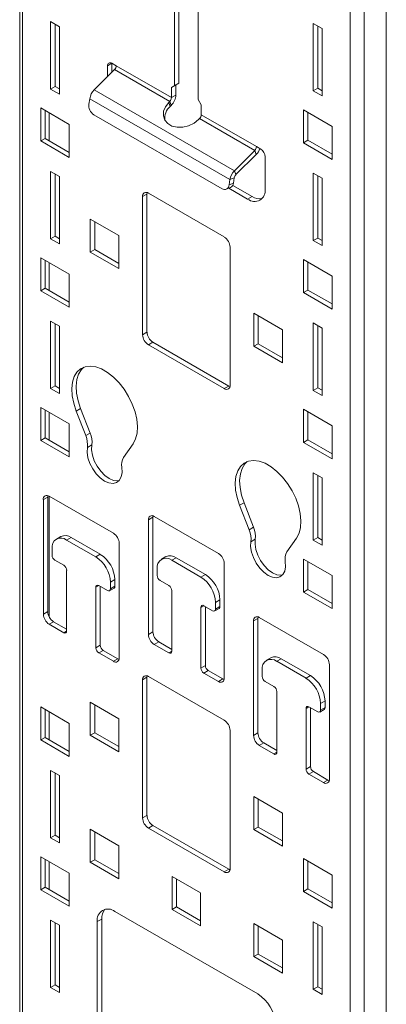
# Model space of a CAD drawing. Units: inches. Extents: x -1878 to 46867, y -19580 to 7606.
# Drawn here: x 16521 to 16610, y -10980 to -10741 of the extents above; entities that cross this region are included whole.
import ezdxf

# ---------------------------------------------------------------- set-up
doc = ezdxf.new("R2010")
doc.units = ezdxf.units.IN
doc.header["$LTSCALE"] = 2
doc.header["$MEASUREMENT"] = 0
doc.layers.add('M-OBJECT-DETAILS', color=7, linetype='Continuous', lineweight=5)

msp = doc.modelspace()

# ---------------------------------------------------------------- linework, layer by layer
at = {"layer": 'M-OBJECT-DETAILS', "color": 7, "linetype": 'Continuous', "lineweight": 0}
for p, q in [((16521.32, -9929.64), (16521.32, -11506.38)), ((16522.02, -9930.63), (16522.02, -11507.37)), ((16601.35, -9976.42), (16601.35, -11553.16)), ((16604.75, -9976.42), (16604.75, -11553.16)), ((16610.12, -9976.59), (16610.12, -11546.79)), ((16559.86, -10727.23), (16559.86, -10756.42)), ((16558.78, -10727.85), (16558.78, -10757.04)), ((16564.58, -10731.2), (16564.58, -10760.39)), ((16530.92, -10742.71), (16528.8, -10741.48)), ((16528.8, -10741.48), (16528.8, -10757.81)), ((16529.88, -10742.1), (16529.88, -10757.19)), ((16530.92, -10759.04), (16530.92, -10742.71)), ((16592.44, -10741.93), (16594.56, -10743.15)), ((16592.44, -10758.26), (16592.44, -10741.93)), ((16593.52, -10757.64), (16593.52, -10742.55)), ((16594.56, -10743.15), (16594.56, -10759.48)), ((16544.3, -10753.11), (16539.37, -10758.03)), ((16542.59, -10752.18), (16543.65, -10751.57)), ((16542.59, -10752.18), (16542.59, -10754.81)), ((16544.71, -10752.18), (16543.65, -10751.57)), ((16543.67, -10751.58), (16543.67, -10753.74)), ((16557.66, -10760.82), (16544.3, -10753.11)), ((16558.08, -10759.9), (16544.71, -10752.18)), ((16528.8, -10757.81), (16529.88, -10757.19)), ((16528.8, -10757.81), (16530.92, -10759.04)), ((16529.88, -10757.19), (16530.92, -10757.8)), ((16539.37, -10758.03), (16573.31, -10777.62)), ((16558.08, -10757.45), (16559.15, -10756.83)), ((16558.78, -10757.04), (16558.08, -10757.45)), ((16558.08, -10757.45), (16558.08, -10759.9)), ((16558.78, -10757.04), (16559.86, -10756.42)), ((16559.86, -10756.42), (16559.15, -10756.83)), ((16559.15, -10756.83), (16559.15, -10759.28)), ((16592.44, -10758.26), (16593.52, -10757.64)), ((16594.56, -10759.48), (16592.44, -10758.26)), ((16594.56, -10758.24), (16593.52, -10757.64)), ((16538.27, -10760.16), (16538.09, -10761.47)), ((16538.27, -10760.16), (16572.21, -10779.76)), ((16558.08, -10759.9), (16559.15, -10759.28)), ((16564.58, -10760.39), (16565.29, -10761.61)), ((16533.33, -10766.41), (16526.4, -10762.41)), ((16526.4, -10762.41), (16526.4, -10770.41)), ((16527.47, -10763.03), (16527.47, -10769.79)), ((16557.66, -10760.82), (16557.42, -10761.06)), ((16557.42, -10761.06), (16557.79, -10762.01)), ((16557.66, -10760.82), (16558.03, -10761.77)), ((16558.03, -10761.77), (16557.79, -10762.01)), ((16565.29, -10761.61), (16565.29, -10764.06)), ((16590.04, -10762.86), (16596.97, -10766.86)), ((16590.04, -10770.86), (16590.04, -10762.86)), ((16528.46, -10763.6), (16528.46, -10770.37)), ((16570.37, -10781.99), (16539.26, -10764.03)), ((16564.88, -10764.98), (16564.64, -10765.22)), ((16564.88, -10764.98), (16578.24, -10772.7)), ((16565.29, -10764.06), (16578.65, -10771.78)), ((16591.11, -10770.24), (16591.11, -10763.48)), ((16533.33, -10774.41), (16533.33, -10766.41)), ((16596.97, -10766.86), (16596.97, -10774.86)), ((16526.4, -10770.41), (16527.47, -10769.79)), ((16527.47, -10769.79), (16533.33, -10773.17)), ((16590.04, -10770.86), (16591.11, -10770.24)), ((16596.97, -10773.62), (16591.11, -10770.24)), ((16526.4, -10770.41), (16533.33, -10774.41)), ((16578.24, -10772.7), (16573.31, -10777.62)), ((16578.24, -10772.7), (16578.61, -10773.65)), ((16578.65, -10771.78), (16579.72, -10772.39)), ((16596.97, -10774.86), (16590.04, -10770.86)), ((16578.61, -10773.65), (16573.68, -10778.57)), ((16580.78, -10774.23), (16580.78, -10782.03)), ((16530.92, -10779), (16528.8, -10777.78)), ((16528.8, -10777.78), (16528.8, -10794.11)), ((16529.88, -10778.4), (16529.88, -10793.49)), ((16530.92, -10795.33), (16530.92, -10779)), ((16572.21, -10779.76), (16572.03, -10781.06)), ((16573.27, -10779.36), (16572.21, -10779.76)), ((16573.27, -10779.36), (16573.09, -10780.66)), ((16573.68, -10778.57), (16573.31, -10777.62)), ((16592.44, -10778.22), (16594.56, -10779.45)), ((16592.44, -10794.55), (16592.44, -10778.22)), ((16593.52, -10793.93), (16593.52, -10778.84)), ((16594.56, -10779.45), (16594.56, -10795.78)), ((16571.32, -10782.12), (16572.37, -10781.72)), ((16576.53, -10784.48), (16572, -10781.86)), ((16572.03, -10781.06), (16573.09, -10780.66)), ((16577.61, -10783.86), (16572.94, -10781.16)), ((16552.15, -10783.26), (16551.08, -10783.88)), ((16551.08, -10817.36), (16551.08, -10783.88)), ((16552.15, -10816.74), (16552.15, -10783.26)), ((16552.49, -10783.07), (16570.88, -10793.68)), ((16577.61, -10783.86), (16576.53, -10784.48)), ((16538.42, -10797.32), (16538.42, -10789.32)), ((16538.42, -10789.32), (16545.35, -10793.32)), ((16539.49, -10796.7), (16539.49, -10789.94)), ((16528.8, -10794.11), (16529.88, -10793.49)), ((16528.8, -10794.11), (16530.92, -10795.33)), ((16529.88, -10793.49), (16530.92, -10794.09)), ((16545.35, -10793.32), (16545.35, -10801.32)), ((16592.44, -10794.55), (16593.52, -10793.93)), ((16594.56, -10794.54), (16593.52, -10793.93)), ((16572.29, -10796.13), (16572.29, -10829.61)), ((16594.56, -10795.78), (16592.44, -10794.55)), ((16533.33, -10802.71), (16526.4, -10798.71)), ((16526.4, -10798.71), (16526.4, -10806.71)), ((16538.42, -10797.32), (16539.49, -10796.7)), ((16545.35, -10801.32), (16538.42, -10797.32)), ((16545.35, -10800.08), (16539.49, -10796.7)), ((16527.47, -10799.33), (16527.47, -10806.09)), ((16528.46, -10799.9), (16528.46, -10806.66)), ((16590.04, -10799.15), (16596.97, -10803.15)), ((16590.04, -10807.15), (16590.04, -10799.15)), ((16591.11, -10806.53), (16591.11, -10799.77)), ((16533.33, -10810.71), (16533.33, -10802.71)), ((16596.97, -10803.15), (16596.97, -10811.15)), ((16526.4, -10806.71), (16527.47, -10806.09)), ((16527.47, -10806.09), (16533.33, -10809.47)), ((16526.4, -10806.71), (16533.33, -10810.71)), ((16590.04, -10807.15), (16591.11, -10806.53)), ((16596.97, -10811.15), (16590.04, -10807.15)), ((16596.97, -10809.91), (16591.11, -10806.53)), ((16578.02, -10820.18), (16578.02, -10812.18)), ((16578.02, -10812.18), (16584.95, -10816.18)), ((16579.09, -10819.56), (16579.09, -10812.8)), ((16530.92, -10815.3), (16528.8, -10814.07)), ((16528.8, -10814.07), (16528.8, -10830.41)), ((16529.88, -10814.69), (16529.88, -10829.78)), ((16530.92, -10831.63), (16530.92, -10815.3)), ((16592.44, -10814.52), (16594.56, -10815.74)), ((16592.44, -10830.85), (16592.44, -10814.52)), ((16593.52, -10830.23), (16593.52, -10815.14)), ((16551.08, -10817.36), (16552.15, -10816.74)), ((16584.95, -10816.18), (16584.95, -10824.18)), ((16594.56, -10815.74), (16594.56, -10832.07)), ((16553.57, -10819.19), (16552.49, -10819.81)), ((16570.88, -10830.43), (16552.49, -10819.81)), ((16571.95, -10829.81), (16553.57, -10819.19)), ((16578.02, -10820.18), (16579.09, -10819.56)), ((16584.95, -10824.18), (16578.02, -10820.18)), ((16584.95, -10822.94), (16579.09, -10819.56)), ((16528.8, -10830.41), (16529.88, -10829.78)), ((16529.88, -10829.78), (16530.92, -10830.39)), ((16570.88, -10830.43), (16571.95, -10829.81)), ((16528.8, -10830.41), (16530.92, -10831.63)), ((16592.44, -10830.85), (16593.52, -10830.23)), ((16594.56, -10832.07), (16592.44, -10830.85)), ((16594.56, -10830.83), (16593.52, -10830.23)), ((16533.33, -10839), (16526.4, -10835)), ((16526.4, -10835), (16526.4, -10843)), ((16527.47, -10835.62), (16527.47, -10842.38)), ((16528.46, -10836.19), (16528.46, -10842.96)), ((16535, -10835.86), (16536.07, -10835.24)), ((16535, -10835.86), (16537.31, -10841.81)), ((16536.07, -10835.24), (16538.38, -10841.19)), ((16590.04, -10835.45), (16596.97, -10839.45)), ((16590.04, -10843.45), (16590.04, -10835.45)), ((16591.11, -10842.83), (16591.11, -10836.07)), ((16533.33, -10847), (16533.33, -10839)), ((16596.97, -10839.45), (16596.97, -10847.45)), ((16537.31, -10841.81), (16538.38, -10841.19)), ((16526.4, -10843), (16527.47, -10842.38)), ((16526.4, -10843), (16533.33, -10847)), ((16527.47, -10842.38), (16533.33, -10845.76)), ((16537.71, -10844.68), (16538.78, -10844.06)), ((16546.46, -10847.1), (16548.77, -10843.81)), ((16590.04, -10843.45), (16591.11, -10842.83)), ((16596.97, -10847.45), (16590.04, -10843.45)), ((16596.97, -10846.21), (16591.11, -10842.83)), ((16592.44, -10850.81), (16594.56, -10852.04)), ((16592.44, -10867.14), (16592.44, -10850.81)), ((16593.52, -10866.52), (16593.52, -10851.43)), ((16594.56, -10852.04), (16594.56, -10868.37)), ((16528.11, -10856.71), (16527.04, -10857.33)), ((16527.04, -10885.1), (16527.04, -10857.33)), ((16528.11, -10884.48), (16528.11, -10856.71)), ((16528.45, -10856.52), (16544.01, -10865.5)), ((16528.46, -10856.53), (16528.46, -10885.76)), ((16574.59, -10858.71), (16575.67, -10858.09)), ((16577.98, -10864.05), (16575.67, -10858.09)), ((16576.91, -10864.67), (16574.59, -10858.71)), ((16553.57, -10861.61), (16552.49, -10862.23)), ((16552.49, -10889.99), (16552.49, -10862.23)), ((16553.57, -10889.37), (16553.57, -10861.61)), ((16553.91, -10861.41), (16569.46, -10870.4)), ((16576.91, -10864.67), (16577.98, -10864.05)), ((16531.27, -10866.27), (16530.19, -10866.89)), ((16532.69, -10867.13), (16533.77, -10866.51)), ((16539.76, -10871.21), (16532.69, -10867.13)), ((16540.84, -10870.59), (16533.77, -10866.51)), ((16545.42, -10867.95), (16545.42, -10895.71)), ((16577.31, -10867.53), (16578.38, -10866.91)), ((16588.37, -10866.67), (16586.06, -10869.96)), ((16592.44, -10867.14), (16593.52, -10866.52)), ((16594.56, -10868.37), (16592.44, -10867.14)), ((16594.56, -10867.13), (16593.52, -10866.52)), ((16529.16, -10869.17), (16529.16, -10870.81)), ((16529.86, -10872.03), (16531.99, -10873.26)), ((16539.76, -10871.21), (16540.84, -10870.59)), ((16556.72, -10871.16), (16555.65, -10871.78)), ((16558.15, -10872.03), (16559.22, -10871.41)), ((16565.22, -10876.11), (16558.15, -10872.03)), ((16566.29, -10875.49), (16559.22, -10871.41)), ((16570.88, -10872.84), (16570.88, -10900.61)), ((16590.04, -10871.74), (16596.97, -10875.74)), ((16590.04, -10879.74), (16590.04, -10871.74)), ((16591.11, -10879.12), (16591.11, -10872.36)), ((16532.69, -10874.48), (16532.69, -10889.18)), ((16554.61, -10874.07), (16554.61, -10875.7)), ((16543.3, -10877.34), (16544.37, -10876.72)), ((16543.3, -10878.97), (16543.3, -10877.34)), ((16544.37, -10878.35), (16544.37, -10876.72)), ((16555.32, -10876.93), (16557.44, -10878.15)), ((16565.22, -10876.11), (16566.29, -10875.49)), ((16596.97, -10875.74), (16596.97, -10883.74)), ((16540.47, -10878.16), (16539.76, -10878.56)), ((16539.76, -10893.26), (16539.76, -10878.56)), ((16540.47, -10878.16), (16542.59, -10879.38)), ((16540.84, -10892.64), (16540.84, -10878.37)), ((16543.09, -10879.43), (16544.17, -10878.81)), ((16543.3, -10878.97), (16544.37, -10878.35)), ((16558.15, -10879.38), (16558.15, -10894.08)), ((16590.04, -10879.74), (16591.11, -10879.12)), ((16596.97, -10883.74), (16590.04, -10879.74)), ((16596.97, -10882.5), (16591.11, -10879.12)), ((16568.75, -10882.24), (16569.83, -10881.62)), ((16568.75, -10883.87), (16568.75, -10882.24)), ((16569.83, -10883.25), (16569.83, -10881.62)), ((16527.04, -10885.1), (16528.11, -10884.48)), ((16565.93, -10883.05), (16565.22, -10883.46)), ((16565.22, -10898.16), (16565.22, -10883.46)), ((16565.93, -10883.05), (16568.05, -10884.28)), ((16566.29, -10897.54), (16566.29, -10883.26)), ((16568.55, -10884.33), (16569.62, -10883.71)), ((16568.75, -10883.87), (16569.83, -10883.25)), ((16529.52, -10886.93), (16528.45, -10887.55)), ((16532.69, -10888.76), (16529.52, -10886.93)), ((16579.02, -10886.11), (16577.95, -10886.73)), ((16577.95, -10914.49), (16577.95, -10886.73)), ((16579.02, -10913.87), (16579.02, -10886.11)), ((16579.36, -10885.91), (16594.92, -10894.89)), ((16531.99, -10889.59), (16528.45, -10887.55)), ((16531.99, -10889.59), (16532.69, -10889.18)), ((16552.49, -10889.99), (16553.57, -10889.37)), ((16554.98, -10891.82), (16553.91, -10892.44)), ((16558.15, -10893.65), (16554.98, -10891.82)), ((16539.76, -10893.26), (16540.84, -10892.64)), ((16541.54, -10893.87), (16540.47, -10894.49)), ((16545.08, -10895.91), (16541.54, -10893.87)), ((16557.44, -10894.48), (16553.91, -10892.44)), ((16557.44, -10894.48), (16558.15, -10894.08)), ((16544.01, -10896.53), (16540.47, -10894.49)), ((16544.01, -10896.53), (16545.08, -10895.91)), ((16582.18, -10895.66), (16581.1, -10896.28)), ((16583.6, -10896.52), (16584.68, -10895.9)), ((16590.68, -10900.61), (16583.6, -10896.52)), ((16591.75, -10899.99), (16584.68, -10895.9)), ((16565.22, -10898.16), (16566.29, -10897.54)), ((16567, -10898.76), (16565.93, -10899.38)), ((16570.54, -10900.8), (16567, -10898.76)), ((16580.07, -10898.57), (16580.07, -10900.2)), ((16596.33, -10897.34), (16596.33, -10925.1)), ((16552.15, -10900.4), (16551.08, -10901.02)), ((16551.08, -10934.5), (16551.08, -10901.02)), ((16552.15, -10933.88), (16552.15, -10900.4)), ((16552.49, -10900.2), (16570.88, -10910.81)), ((16569.46, -10901.42), (16565.93, -10899.38)), ((16569.46, -10901.42), (16570.54, -10900.8)), ((16580.78, -10901.42), (16582.9, -10902.65)), ((16590.68, -10900.61), (16591.75, -10899.99)), ((16583.6, -10903.87), (16583.6, -10918.57)), ((16594.21, -10906.73), (16595.28, -10906.11)), ((16595.28, -10907.74), (16595.28, -10906.11)), ((16533.33, -10911.59), (16526.4, -10907.59)), ((16526.4, -10907.59), (16526.4, -10915.59)), ((16527.47, -10908.21), (16527.47, -10914.97)), ((16538.42, -10914.45), (16538.42, -10906.45)), ((16538.42, -10906.45), (16545.35, -10910.45)), ((16539.49, -10913.83), (16539.49, -10907.07)), ((16591.38, -10907.55), (16590.68, -10907.95)), ((16590.68, -10922.65), (16590.68, -10907.95)), ((16591.38, -10907.55), (16593.5, -10908.77)), ((16591.75, -10922.03), (16591.75, -10907.76)), ((16594, -10908.82), (16595.08, -10908.2)), ((16594.21, -10908.36), (16594.21, -10906.73)), ((16594.21, -10908.36), (16595.28, -10907.74)), ((16528.46, -10908.78), (16528.46, -10915.55)), ((16545.35, -10910.45), (16545.35, -10918.45)), ((16533.33, -10919.6), (16533.33, -10911.59)), ((16572.29, -10913.26), (16572.29, -10946.74)), ((16526.4, -10915.59), (16527.47, -10914.97)), ((16526.4, -10915.59), (16533.33, -10919.6)), ((16527.47, -10914.97), (16533.33, -10918.36)), ((16538.42, -10914.45), (16539.49, -10913.83)), ((16545.35, -10918.45), (16538.42, -10914.45)), ((16545.35, -10917.21), (16539.49, -10913.83)), ((16577.95, -10914.49), (16579.02, -10913.87)), ((16580.44, -10916.32), (16579.36, -10916.94)), ((16582.9, -10918.98), (16579.36, -10916.94)), ((16583.6, -10918.15), (16580.44, -10916.32)), ((16582.9, -10918.98), (16583.6, -10918.57)), ((16530.92, -10924.18), (16528.8, -10922.96)), ((16528.8, -10922.96), (16528.8, -10939.29)), ((16590.68, -10922.65), (16591.75, -10922.03)), ((16529.88, -10923.58), (16529.88, -10938.67)), ((16530.92, -10940.52), (16530.92, -10924.18)), ((16592.46, -10923.26), (16591.38, -10923.88)), ((16594.92, -10925.92), (16591.38, -10923.88)), ((16595.99, -10925.3), (16592.46, -10923.26)), ((16594.92, -10925.92), (16595.99, -10925.3)), ((16578.02, -10937.31), (16578.02, -10929.31)), ((16578.02, -10929.31), (16584.95, -10933.31)), ((16579.09, -10936.69), (16579.09, -10929.93)), ((16551.08, -10934.5), (16552.15, -10933.88)), ((16584.95, -10933.31), (16584.95, -10941.31)), ((16538.42, -10945.23), (16538.42, -10937.23)), ((16538.42, -10937.23), (16545.35, -10941.23)), ((16553.57, -10936.33), (16552.49, -10936.95)), ((16570.88, -10947.56), (16552.49, -10936.95)), ((16571.95, -10946.94), (16553.57, -10936.33)), ((16578.02, -10937.31), (16579.09, -10936.69)), ((16584.95, -10941.31), (16578.02, -10937.31)), ((16584.95, -10940.07), (16579.09, -10936.69)), ((16528.8, -10939.29), (16529.88, -10938.67)), ((16528.8, -10939.29), (16530.92, -10940.52)), ((16529.88, -10938.67), (16530.92, -10939.28)), ((16539.49, -10944.61), (16539.49, -10937.85)), ((16545.35, -10941.23), (16545.35, -10949.23)), ((16533.33, -10947.89), (16526.4, -10943.89)), ((16526.4, -10943.89), (16526.4, -10951.89)), ((16527.47, -10944.51), (16527.47, -10951.27)), ((16590.04, -10944.33), (16596.97, -10948.33)), ((16590.04, -10952.33), (16590.04, -10944.33)), ((16528.46, -10945.08), (16528.46, -10951.84)), ((16538.42, -10945.23), (16539.49, -10944.61)), ((16545.35, -10949.23), (16538.42, -10945.23)), ((16545.35, -10947.99), (16539.49, -10944.61)), ((16570.88, -10947.56), (16571.95, -10946.94)), ((16591.11, -10951.71), (16591.11, -10944.95)), ((16533.33, -10955.89), (16533.33, -10947.89)), ((16558.22, -10956.66), (16558.22, -10948.66)), ((16558.22, -10948.66), (16565.15, -10952.66)), ((16559.29, -10956.04), (16559.29, -10949.28)), ((16596.97, -10948.33), (16596.97, -10956.33)), ((16526.4, -10951.89), (16527.47, -10951.27)), ((16527.47, -10951.27), (16533.33, -10954.65)), ((16590.04, -10952.33), (16591.11, -10951.71)), ((16596.97, -10955.09), (16591.11, -10951.71)), ((16526.4, -10951.89), (16533.33, -10955.89)), ((16565.15, -10952.66), (16565.15, -10960.66)), ((16596.97, -10956.33), (16590.04, -10952.33)), ((16558.22, -10956.66), (16559.29, -10956.04)), ((16565.15, -10959.42), (16559.29, -10956.04)), ((16544.36, -10957.16), (16579.01, -10977.16)), ((16565.15, -10960.66), (16558.22, -10956.66)), ((16530.92, -10960.48), (16528.8, -10959.26)), ((16528.8, -10959.26), (16528.8, -10975.59)), ((16529.88, -10959.88), (16529.88, -10974.97)), ((16530.92, -10976.81), (16530.92, -10960.48)), ((16541.19, -10958.99), (16540.12, -10959.61)), ((16540.12, -11047.79), (16540.12, -10959.61)), ((16541.19, -11047.17), (16541.19, -10958.99)), ((16578.02, -10968.09), (16578.02, -10960.09)), ((16578.02, -10960.09), (16584.95, -10964.09)), ((16579.09, -10967.47), (16579.09, -10960.71)), ((16592.44, -10959.7), (16594.56, -10960.92)), ((16592.44, -10976.03), (16592.44, -10959.7)), ((16593.52, -10975.41), (16593.52, -10960.32)), ((16594.56, -10960.92), (16594.56, -10977.25)), ((16584.95, -10964.09), (16584.95, -10972.09)), ((16578.02, -10968.09), (16579.09, -10967.47)), ((16584.95, -10972.09), (16578.02, -10968.09)), ((16584.95, -10970.85), (16579.09, -10967.47)), ((16528.8, -10975.59), (16529.88, -10974.97)), ((16528.8, -10975.59), (16530.92, -10976.81)), ((16529.88, -10974.97), (16530.92, -10975.57)), ((16592.44, -10976.03), (16593.52, -10975.41)), ((16594.56, -10976.01), (16593.52, -10975.41)), ((16594.56, -10977.25), (16592.44, -10976.03))]:
    msp.add_line(p, q, dxfattribs=at)
at = {"layer": 'M-OBJECT-DETAILS', "color": 7, "linetype": 'Continuous', "lineweight": 0, "flags": 128}
for points in [[(16564.64, -10765.22), (16563.54, -10766.09), (16562.23, -10766.72), (16560.83, -10767.06), (16559.45, -10767.08), (16558.19, -10766.78), (16557.16, -10766.19), (16556.45, -10765.35), (16556.11, -10764.33), (16556.16, -10763.22), (16556.62, -10762.1), (16557.42, -10761.06)], [(16552.19, -10782.93), (16552.18, -10782.96), (16552.15, -10783.26)], [(16548.77, -10843.81), (16549.38, -10842.64), (16549.74, -10841.23), (16549.84, -10839.62), (16549.67, -10837.87), (16549.25, -10836.02), (16548.59, -10834.16), (16547.7, -10832.33), (16546.62, -10830.59), (16545.38, -10829.01), (16544.03, -10827.63), (16542.61, -10826.51), (16541.16, -10825.67), (16539.74, -10825.15), (16538.39, -10824.97), (16537.15, -10825.12), (16536.07, -10825.61), (16535.18, -10826.42), (16534.52, -10827.52), (16534.1, -10828.87), (16533.93, -10830.44), (16534.03, -10832.16), (16534.39, -10833.99), (16535, -10835.86)], [(16536.82, -10825.23), (16536.26, -10825.8), (16535.59, -10826.9), (16535.17, -10828.25), (16535.01, -10829.82), (16535.1, -10831.54), (16535.46, -10833.37), (16536.07, -10835.24)], [(16571.95, -10829.81), (16572.23, -10829.93), (16572.26, -10829.94)], [(16538.78, -10844.06), (16538.73, -10845.24), (16538.94, -10846.56), (16539.39, -10847.92), (16540.07, -10849.25), (16540.93, -10850.45), (16541.91, -10851.47), (16542.96, -10852.22), (16544.01, -10852.68), (16544.99, -10852.8), (16545.37, -10852.75)], [(16537.71, -10844.68), (16537.65, -10845.86), (16537.86, -10847.18), (16538.32, -10848.54), (16539, -10849.87), (16539.85, -10851.07), (16540.84, -10852.09), (16541.88, -10852.84), (16542.93, -10853.3), (16543.92, -10853.42), (16544.77, -10853.2), (16545.45, -10852.66), (16545.91, -10851.82), (16546.12, -10850.75), (16546.06, -10849.5)], [(16574.59, -10858.71), (16573.99, -10856.85), (16573.63, -10855.02), (16573.53, -10853.3), (16573.69, -10851.73), (16574.12, -10850.38), (16574.78, -10849.28), (16575.67, -10848.47), (16576.75, -10847.98), (16577.98, -10847.83), (16579.34, -10848.01), (16580.76, -10848.53), (16582.21, -10849.37), (16583.63, -10850.49), (16584.98, -10851.87), (16586.22, -10853.45), (16587.3, -10855.18), (16588.18, -10857.02), (16588.85, -10858.88), (16589.27, -10860.73), (16589.44, -10862.48), (16589.34, -10864.09), (16588.98, -10865.5), (16588.37, -10866.67)], [(16575.67, -10858.09), (16575.06, -10856.23), (16574.7, -10854.4), (16574.6, -10852.68), (16574.77, -10851.11), (16575.19, -10849.76), (16575.86, -10848.66), (16576.42, -10848.09)], [(16528.14, -10856.38), (16528.14, -10856.41), (16528.11, -10856.71)], [(16553.6, -10861.28), (16553.59, -10861.31), (16553.57, -10861.61)], [(16585.66, -10872.36), (16585.71, -10873.61), (16585.51, -10874.68), (16585.05, -10875.52), (16584.37, -10876.06), (16583.51, -10876.28), (16582.53, -10876.15), (16581.48, -10875.7), (16580.44, -10874.95), (16579.45, -10873.93), (16578.6, -10872.73), (16577.92, -10871.4), (16577.46, -10870.04), (16577.25, -10868.72), (16577.31, -10867.53)], [(16584.97, -10875.6), (16584.59, -10875.66), (16583.6, -10875.53), (16582.56, -10875.08), (16581.51, -10874.33), (16580.53, -10873.31), (16579.67, -10872.11), (16578.99, -10870.78), (16578.53, -10869.42), (16578.33, -10868.1), (16578.38, -10866.91)], [(16579.06, -10885.77), (16579.05, -10885.8), (16579.02, -10886.11)], [(16545.08, -10895.91), (16545.36, -10896.03), (16545.39, -10896.05)], [(16552.19, -10900.06), (16552.18, -10900.09), (16552.15, -10900.4)], [(16570.54, -10900.8), (16570.81, -10900.93), (16570.84, -10900.94)], [(16595.99, -10925.3), (16596.27, -10925.43), (16596.3, -10925.44)], [(16571.95, -10946.94), (16572.23, -10947.07), (16572.26, -10947.08)]]:
    msp.add_lwpolyline(points, dxfattribs=at)
at = {"layer": 'M-OBJECT-DETAILS', "color": 7, "linetype": 'Continuous', "lineweight": 0}
for centre, radius, start, end in [((16543.24, -10752.08), 0.655, 50.7967, 189.214), ((16543.33, -10752.11), 1.39, 314.5192, 357.1069), ((16542.15, -10760.8), 3.92, 135.0733, 170.7103), ((16556.69, -10759.83), 1.39, 314.5192, 357.1069), ((16555.39, -10759.09), 3.76, 314.5193, 357.1069), ((16540.76, -10761.8), 2.69, 172.8687, 236.0958), ((16560.28, -10764.91), 3.81, 130.6571, 187.955), ((16563.9, -10763.99), 1.39, 314.5192, 357.1069), ((16577.27, -10771.71), 1.39, 314.5192, 357.1069), ((16575.74, -10770.82), 4.03, 315.3552, 338.9401), ((16578.47, -10774.33), 2.31, 2.6055, 57.3945), ((16576.09, -10780.39), 3.92, 135.0733, 170.7103), ((16574.7, -10779.6), 1.45, 135.0733, 170.7103), ((16570.95, -10781.08), 1.08, 237.6972, 1.0182), ((16571.87, -10780.61), 1.22, 294.3934, 357.5211), ((16578.19, -10782.45), 2.62, 230.7967, 9.214), ((16551.94, -10783.74), 0.873, 50.7967, 189.214), ((16579.46, -10781.13), 3.29, 235.753, 279.7939), ((16569.22, -10796.27), 3.07, 2.6055, 57.3945), ((16554.15, -10817.22), 3.07, 182.6055, 237.3945), ((16555.22, -10816.6), 3.07, 182.6055, 237.3945), ((16571.43, -10829.75), 0.873, 230.7967, 9.214), ((16532.16, -10843.99), 5.59, 352.9766, 22.9496), ((16533.24, -10843.37), 5.59, 352.9766, 22.9496), ((16549.38, -10848.82), 3.39, 149.4782, 191.5792), ((16527.9, -10857.19), 0.873, 50.7967, 189.214), ((16553.35, -10862.09), 0.873, 50.7967, 189.214), ((16542.35, -10868.09), 3.07, 2.6055, 57.3945), ((16571.76, -10866.85), 5.59, 352.9766, 22.9496), ((16572.83, -10866.23), 5.59, 352.9766, 22.9496), ((16531.31, -10868.82), 2.18, 50.7967, 189.214), ((16532.3, -10868.56), 2.51, 54.3824, 114.3071), ((16567.81, -10872.98), 3.07, 2.6055, 57.3945), ((16588.98, -10871.68), 3.39, 149.4782, 191.5792), ((16530.69, -10870.74), 1.54, 182.6055, 237.3945), ((16535.62, -10877.69), 7.68, 2.6055, 57.3945), ((16536.7, -10877.07), 7.68, 2.6055, 57.3945), ((16556.77, -10873.72), 2.18, 50.7967, 189.214), ((16557.76, -10873.45), 2.51, 54.3824, 114.3071), ((16531.16, -10874.55), 1.54, 2.6055, 57.3945), ((16556.15, -10875.63), 1.54, 182.6055, 237.3945), ((16561.08, -10882.58), 7.68, 2.6055, 57.3945), ((16562.15, -10881.96), 7.68, 2.6055, 57.3945), ((16540.19, -10878.49), 0.437, 50.7967, 189.214), ((16542.87, -10879.04), 0.437, 230.7967, 9.214), ((16543.9, -10878.41), 0.48, 304.0564, 7.2558), ((16556.61, -10879.45), 1.54, 2.6055, 57.3945), ((16531.18, -10884.34), 3.07, 182.6055, 237.3945), ((16565.65, -10883.39), 0.437, 50.7967, 189.214), ((16568.32, -10883.94), 0.437, 230.7967, 9.214), ((16569.35, -10883.31), 0.48, 304.0564, 7.2558), ((16530.11, -10884.96), 3.07, 182.6055, 237.3945), ((16578.81, -10886.59), 0.873, 50.7967, 189.214), ((16532.26, -10889.25), 0.437, 230.7967, 9.214), ((16556.64, -10889.23), 3.07, 182.6055, 237.3945), ((16555.56, -10889.85), 3.07, 182.6055, 237.3945), ((16541.3, -10893.19), 1.54, 182.6055, 237.3945), ((16542.37, -10892.57), 1.54, 182.6055, 237.3945), ((16557.72, -10894.15), 0.437, 230.7967, 9.214), ((16544.56, -10895.85), 0.873, 230.7967, 9.214), ((16582.22, -10898.22), 2.18, 50.7967, 189.214), ((16583.21, -10897.95), 2.51, 54.3824, 114.3071), ((16593.26, -10897.48), 3.07, 2.6055, 57.3945), ((16566.75, -10898.09), 1.54, 182.6055, 237.3945), ((16567.83, -10897.47), 1.54, 182.6055, 237.3945), ((16551.94, -10900.88), 0.873, 50.7967, 189.214), ((16570.01, -10900.75), 0.873, 230.7967, 9.214), ((16581.6, -10900.13), 1.54, 182.6055, 237.3945), ((16586.53, -10907.08), 7.68, 2.6055, 57.3945), ((16587.61, -10906.46), 7.68, 2.6055, 57.3945), ((16582.07, -10903.94), 1.54, 2.6055, 57.3945), ((16591.11, -10907.88), 0.437, 50.7967, 189.214), ((16593.78, -10908.43), 0.437, 230.7967, 9.214), ((16594.81, -10907.8), 0.48, 304.0564, 7.2558), ((16569.22, -10913.4), 3.07, 2.6055, 57.3945), ((16581.02, -10914.35), 3.07, 182.6055, 237.3945), ((16582.09, -10913.73), 3.07, 182.6055, 237.3945), ((16583.17, -10918.64), 0.437, 230.7967, 9.214), ((16592.21, -10922.58), 1.54, 182.6055, 237.3945), ((16593.28, -10921.96), 1.54, 182.6055, 237.3945), ((16595.47, -10925.24), 0.873, 230.7967, 9.214), ((16554.15, -10934.36), 3.07, 182.6055, 237.3945), ((16555.22, -10933.74), 3.07, 182.6055, 237.3945), ((16571.43, -10946.88), 0.873, 230.7967, 9.214), ((16542.7, -10959.19), 2.62, 50.7967, 189.214), ((16544.48, -10958.74), 3.29, 140.2033, 184.2504), ((16574.04, -10984.92), 9.22, 2.6055, 57.3945)]:
    msp.add_arc(centre, radius, start, end, dxfattribs=at)

doc.saveas('drawing.dxf')
